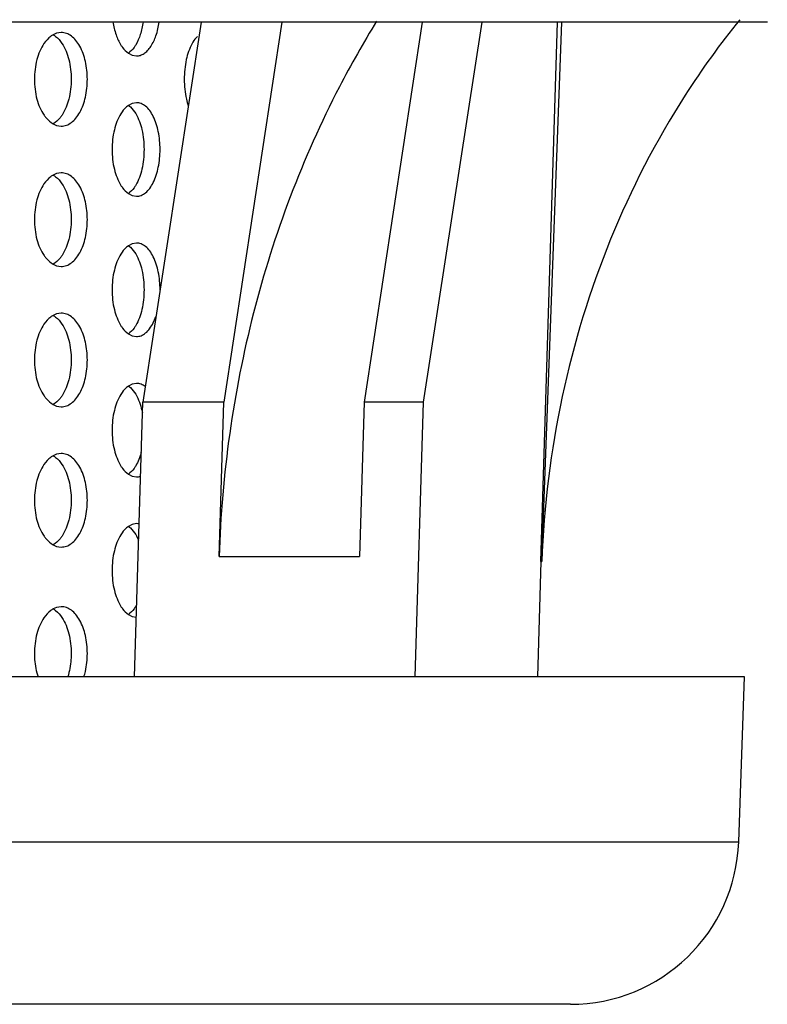
# Model space of a CAD drawing. Units: millimetres. Extents: x 550 to 12917, y -4004 to -140.
# Drawn here: x 6043 to 6051, y -712 to -702 of the extents above; entities that cross this region are included whole.
import ezdxf

# ---------------------------------------------------------------- set-up
doc = ezdxf.new("R2010")
doc.units = ezdxf.units.MM
doc.header["$LTSCALE"] = 0.25

msp = doc.modelspace()

# ---------------------------------------------------------------- linework, layer by layer
at = {"color": 7, "linetype": 'Continuous'}
for p, q in [((6051.38, -701.734), (6027.635, -701.734)), ((6045.326, -701.734), (6044.701, -705.798)), ((6046.189, -701.734), (6045.568, -705.798)), ((6047.689, -701.734), (6047.068, -705.798)), ((6048.326, -701.734), (6047.701, -705.798)), ((6048.959, -707.501), (6049.135, -701.734)), ((6048.968, -707.501), (6049.184, -701.734)), ((6044.612, -708.734), (6044.701, -705.798)), ((6045.568, -705.798), (6044.701, -705.798)), ((6045.518, -707.448), (6045.568, -705.798)), ((6047.068, -705.798), (6047.018, -707.448)), ((6047.701, -705.798), (6047.068, -705.798)), ((6047.701, -705.798), (6047.612, -708.734)), ((6045.518, -707.448), (6047.018, -707.448)), ((6048.959, -707.501), (6048.922, -708.734)), ((6048.959, -707.501), (6048.968, -707.501)), ((6051.135, -708.734), (6027.513, -708.734)), ((6051.074, -710.497), (6051.135, -708.734)), ((5997.952, -710.497), (6051.074, -710.497)), ((6049.275, -712.234), (5999.751, -712.234))]:
    msp.add_line(p, q, dxfattribs=at)
for p, q in [((6043.78, -701.854), (6043.743, -701.87)), ((6043.83, -701.846), (6043.78, -701.854)), ((6044.548, -702.067), (6044.59, -702.089)), ((6044.59, -702.089), (6044.634, -702.096)), ((6044.589, -702.604), (6044.548, -702.625)), ((6044.634, -702.596), (6044.589, -702.604)), ((6043.743, -702.822), (6043.781, -702.839)), ((6043.781, -702.839), (6043.83, -702.846)), ((6043.78, -703.354), (6043.743, -703.37)), ((6043.83, -703.346), (6043.78, -703.354)), ((6044.548, -703.567), (6044.59, -703.589)), ((6044.59, -703.589), (6044.634, -703.596)), ((6044.589, -704.104), (6044.548, -704.125)), ((6044.634, -704.096), (6044.589, -704.104)), ((6043.743, -704.322), (6043.781, -704.339)), ((6043.781, -704.339), (6043.83, -704.346)), ((6043.83, -704.846), (6043.78, -704.854)), ((6043.78, -704.854), (6043.743, -704.87)), ((6044.548, -705.067), (6044.59, -705.089)), ((6044.59, -705.089), (6044.634, -705.096)), ((6044.589, -705.604), (6044.548, -705.625)), ((6044.634, -705.596), (6044.589, -705.604)), ((6043.743, -705.822), (6043.781, -705.839)), ((6043.781, -705.839), (6043.83, -705.846)), ((6043.78, -706.354), (6043.743, -706.37)), ((6043.83, -706.346), (6043.78, -706.354)), ((6044.548, -706.567), (6044.59, -706.589)), ((6044.59, -706.589), (6044.634, -706.596)), ((6044.589, -707.104), (6044.548, -707.125)), ((6044.634, -707.096), (6044.589, -707.104)), ((6043.743, -707.322), (6043.781, -707.339)), ((6043.781, -707.339), (6043.83, -707.346)), ((6043.78, -707.991), (6043.743, -708.007)), ((6043.83, -707.984), (6043.78, -707.991)), ((6044.548, -708.067), (6044.59, -708.089)), ((6044.59, -708.089), (6044.634, -708.096))]:
    msp.add_line(p, q)
msp.add_arc((6049.275, -710.434), 1.8, 270, 358, dxfattribs=at)
for points, start_tangent, end_tangent in [([(6044.383, -701.734), (6044.416, -701.869), (6044.468, -701.98)], (0.150296, -0.988641), (0.53141, -0.847114)), ([(6044.705, -701.734), (6044.675, -701.868), (6044.627, -701.978)], (-0.14091, -0.990022), (-0.510585, -0.859827)), ([(6044.634, -702.096), (6044.675, -702.09), (6044.715, -702.07), (6044.753, -702.039), (6044.787, -701.996), (6044.843, -701.88), (6044.877, -701.734)], (1, 0.000057), (0.140946, 0.990017)), ([(6043.743, -701.87), (6043.717, -701.887), (6043.645, -701.964)], (-0.872742, -0.488182), (-0.563634, -0.826024)), ([(6043.744, -701.87), (6043.769, -701.887), (6043.838, -701.963)], (0.868509, -0.495674), (0.552547, -0.833482)), ([(6044.109, -702.346), (6044.088, -702.155), (6044.028, -701.992), (6043.986, -701.93), (6043.938, -701.884), (6043.885, -701.856), (6043.83, -701.846)], (0, 1), (-1, -0.000054)), ([(6045.287, -701.888), (6045.271, -701.904), (6045.229, -701.964)], (-0.73045, -0.682966), (-0.486864, -0.873478)), ([(6043.645, -701.964), (6043.57, -702.136), (6043.543, -702.346)], (-0.563634, -0.826024), (0, -1)), ([(6043.838, -701.963), (6043.911, -702.135), (6043.937, -702.346)], (0.552547, -0.833482), (0, -1)), ([(6044.468, -701.98), (6044.486, -702.007), (6044.548, -702.067)], (0.53141, -0.847114), (0.825087, -0.565006)), ([(6044.627, -701.978), (6044.609, -702.006), (6044.548, -702.067)], (-0.510585, -0.859827), (-0.81999, -0.572378)), ([(6045.229, -701.964), (6045.167, -702.136), (6045.145, -702.346)], (-0.486864, -0.873478), (0, -1)), ([(6043.543, -702.346), (6043.57, -702.558), (6043.646, -702.729)], (0, -1), (0.567399, -0.823443)), ([(6043.83, -702.846), (6043.885, -702.837), (6043.938, -702.808), (6043.986, -702.762), (6044.028, -702.7), (6044.088, -702.538), (6044.109, -702.346)], (1, 0.000062), (0, 1)), ([(6043.937, -702.346), (6043.911, -702.557), (6043.839, -702.728)], (0, -1), (-0.548696, -0.836022)), ([(6044.548, -702.625), (6044.526, -702.642), (6044.467, -702.714)], (-0.825814, -0.563942), (-0.527734, -0.84941)), ([(6044.548, -702.625), (6044.569, -702.642), (6044.626, -702.713)], (0.819239, -0.573452), (0.51448, -0.857502)), ([(6044.887, -703.096), (6044.868, -702.905), (6044.814, -702.743), (6044.776, -702.68), (6044.732, -702.634), (6044.684, -702.606), (6044.634, -702.596)], (0, 1), (-1, -0.000064)), ([(6043.646, -702.729), (6043.669, -702.759), (6043.743, -702.822)], (0.567399, -0.823443), (0.872443, -0.488715)), ([(6043.839, -702.728), (6043.817, -702.758), (6043.744, -702.822)], (-0.548696, -0.836022), (-0.868815, -0.495137)), ([(6044.467, -702.714), (6044.398, -702.886), (6044.373, -703.096)], (-0.527734, -0.84941), (0, -1)), ([(6044.626, -702.713), (6044.692, -702.884), (6044.715, -703.096)], (0.51448, -0.857502), (0, -1)), ([(6044.373, -703.096), (6044.398, -703.308), (6044.468, -703.48)], (0, -1), (0.53141, -0.847114)), ([(6044.715, -703.096), (6044.692, -703.307), (6044.627, -703.478)], (0, -1), (-0.510585, -0.859827)), ([(6044.634, -703.596), (6044.684, -703.587), (6044.732, -703.558), (6044.776, -703.512), (6044.814, -703.45), (6044.868, -703.287), (6044.887, -703.096)], (1, 0.000057), (0, 1)), ([(6043.743, -703.37), (6043.717, -703.387), (6043.645, -703.464)], (-0.872742, -0.488182), (-0.563634, -0.826024)), ([(6043.744, -703.37), (6043.769, -703.387), (6043.838, -703.463)], (0.868509, -0.495674), (0.552547, -0.833482)), ([(6044.109, -703.846), (6044.088, -703.655), (6044.028, -703.492), (6043.986, -703.43), (6043.938, -703.384), (6043.885, -703.356), (6043.83, -703.346)], (0, 1), (-1, -0.000054)), ([(6043.645, -703.464), (6043.57, -703.636), (6043.543, -703.846)], (-0.563634, -0.826024), (0, -1)), ([(6043.838, -703.463), (6043.911, -703.635), (6043.937, -703.846)], (0.552547, -0.833482), (0, -1)), ([(6044.627, -703.478), (6044.609, -703.506), (6044.548, -703.567)], (-0.510585, -0.859827), (-0.81999, -0.572378)), ([(6044.468, -703.48), (6044.486, -703.507), (6044.548, -703.567)], (0.53141, -0.847114), (0.825087, -0.565006)), ([(6043.543, -703.846), (6043.57, -704.058), (6043.646, -704.229)], (0, -1), (0.567399, -0.823443)), ([(6043.83, -704.346), (6043.885, -704.337), (6043.938, -704.308), (6043.986, -704.262), (6044.028, -704.2), (6044.088, -704.038), (6044.109, -703.846)], (1, 0.000062), (0, 1)), ([(6043.937, -703.846), (6043.911, -704.057), (6043.839, -704.228)], (0, -1), (-0.548696, -0.836022)), ([(6044.887, -704.596), (6044.868, -704.405), (6044.814, -704.243), (6044.776, -704.18), (6044.732, -704.134), (6044.684, -704.106), (6044.634, -704.096)], (0, 1), (-1, -0.000064)), ([(6044.467, -704.214), (6044.398, -704.386), (6044.373, -704.596)], (-0.527734, -0.84941), (0, -1)), ([(6044.548, -704.125), (6044.526, -704.142), (6044.467, -704.214)], (-0.825814, -0.563942), (-0.527734, -0.84941)), ([(6044.548, -704.125), (6044.569, -704.142), (6044.626, -704.213)], (0.819239, -0.573452), (0.51448, -0.857502)), ([(6044.626, -704.213), (6044.692, -704.384), (6044.715, -704.596)], (0.51448, -0.857502), (0, -1)), ([(6043.646, -704.229), (6043.669, -704.259), (6043.743, -704.322)], (0.567399, -0.823443), (0.872443, -0.488715)), ([(6043.839, -704.228), (6043.817, -704.258), (6043.744, -704.322)], (-0.548696, -0.836022), (-0.868815, -0.495137)), ([(6044.373, -704.596), (6044.398, -704.808), (6044.468, -704.98)], (0, -1), (0.53141, -0.847114)), ([(6044.715, -704.596), (6044.692, -704.807), (6044.627, -704.978)], (0, -1), (-0.510585, -0.859827)), ([(6044.109, -705.346), (6044.088, -705.155), (6044.028, -704.992), (6043.986, -704.93), (6043.938, -704.884), (6043.885, -704.856), (6043.83, -704.846)], (0, 1), (-1, -0.000054)), ([(6043.743, -704.87), (6043.717, -704.887), (6043.645, -704.964)], (-0.872742, -0.488182), (-0.563634, -0.826024)), ([(6043.744, -704.87), (6043.769, -704.887), (6043.838, -704.963)], (0.868509, -0.495674), (0.552547, -0.833482)), ([(6043.645, -704.964), (6043.57, -705.136), (6043.543, -705.346)], (-0.563634, -0.826024), (0, -1)), ([(6043.838, -704.963), (6043.911, -705.135), (6043.937, -705.346)], (0.552547, -0.833482), (0, -1)), ([(6044.468, -704.98), (6044.486, -705.007), (6044.548, -705.067)], (0.53141, -0.847114), (0.825087, -0.565006)), ([(6044.627, -704.978), (6044.609, -705.006), (6044.548, -705.067)], (-0.510585, -0.859827), (-0.81999, -0.572378)), ([(6043.543, -705.346), (6043.57, -705.558), (6043.646, -705.729)], (0, -1), (0.567399, -0.823443)), ([(6043.83, -705.846), (6043.885, -705.837), (6043.938, -705.808), (6043.986, -705.762), (6044.028, -705.7), (6044.088, -705.538), (6044.109, -705.346)], (1, 0.000062), (0, 1)), ([(6043.937, -705.346), (6043.911, -705.557), (6043.839, -705.728)], (0, -1), (-0.548696, -0.836022)), ([(6044.548, -705.625), (6044.526, -705.642), (6044.467, -705.714)], (-0.825814, -0.563942), (-0.527734, -0.84941)), ([(6044.548, -705.625), (6044.569, -705.642), (6044.626, -705.713)], (0.819239, -0.573452), (0.51448, -0.857502)), ([(6043.646, -705.729), (6043.669, -705.759), (6043.743, -705.822)], (0.567399, -0.823443), (0.872443, -0.488715)), ([(6043.839, -705.728), (6043.817, -705.758), (6043.744, -705.822)], (-0.548696, -0.836022), (-0.868815, -0.495137)), ([(6044.467, -705.714), (6044.398, -705.886), (6044.373, -706.096)], (-0.527734, -0.84941), (0, -1)), ([(6044.373, -706.096), (6044.398, -706.308), (6044.468, -706.48)], (0, -1), (0.53141, -0.847114)), ([(6043.743, -706.37), (6043.717, -706.387), (6043.645, -706.464)], (-0.872742, -0.488182), (-0.563634, -0.826024)), ([(6043.744, -706.37), (6043.769, -706.387), (6043.838, -706.463)], (0.868509, -0.495674), (0.552547, -0.833482)), ([(6044.109, -706.846), (6044.088, -706.655), (6044.028, -706.492), (6043.986, -706.43), (6043.938, -706.384), (6043.885, -706.356), (6043.83, -706.346)], (0, 1), (-1, -0.000054)), ([(6043.645, -706.464), (6043.57, -706.636), (6043.543, -706.846)], (-0.563634, -0.826024), (0, -1)), ([(6043.838, -706.463), (6043.911, -706.635), (6043.937, -706.846)], (0.552547, -0.833482), (0, -1)), ([(6044.468, -706.48), (6044.486, -706.507), (6044.548, -706.567)], (0.53141, -0.847114), (0.825087, -0.565006)), ([(6044.627, -706.478), (6044.609, -706.506), (6044.548, -706.567)], (-0.510585, -0.859827), (-0.81999, -0.572378)), ([(6043.543, -706.846), (6043.57, -707.058), (6043.646, -707.229)], (0, -1), (0.567399, -0.823443)), ([(6043.83, -707.346), (6043.885, -707.337), (6043.938, -707.308), (6043.986, -707.262), (6044.028, -707.2), (6044.088, -707.038), (6044.109, -706.846)], (1, 0.000062), (0, 1)), ([(6043.937, -706.846), (6043.911, -707.057), (6043.839, -707.228)], (0, -1), (-0.548696, -0.836022)), ([(6044.548, -707.125), (6044.526, -707.142), (6044.467, -707.214)], (-0.825814, -0.563942), (-0.527734, -0.84941)), ([(6044.548, -707.125), (6044.569, -707.142), (6044.626, -707.213)], (0.819239, -0.573452), (0.51448, -0.857502)), ([(6043.646, -707.229), (6043.669, -707.259), (6043.743, -707.322)], (0.567399, -0.823443), (0.872443, -0.488715)), ([(6043.839, -707.228), (6043.817, -707.258), (6043.744, -707.322)], (-0.548696, -0.836022), (-0.868815, -0.495137)), ([(6044.467, -707.214), (6044.398, -707.386), (6044.373, -707.596)], (-0.527734, -0.84941), (0, -1)), ([(6044.373, -707.596), (6044.398, -707.808), (6044.468, -707.98)], (0, -1), (0.53141, -0.847114)), ([(6044.109, -708.484), (6044.088, -708.292), (6044.028, -708.13), (6043.986, -708.068), (6043.938, -708.022), (6043.885, -707.993), (6043.83, -707.984)], (0, 1), (-1, -0.000054)), ([(6044.468, -707.98), (6044.486, -708.007), (6044.548, -708.067)], (0.53141, -0.847114), (0.825087, -0.565006)), ([(6044.627, -707.978), (6044.609, -708.006), (6044.548, -708.067)], (-0.510585, -0.859827), (-0.81999, -0.572378)), ([(6043.645, -708.102), (6043.57, -708.273), (6043.543, -708.484)], (-0.563634, -0.826024), (0, -1)), ([(6043.743, -708.007), (6043.717, -708.025), (6043.645, -708.102)], (-0.872742, -0.488182), (-0.563634, -0.826024)), ([(6043.744, -708.007), (6043.769, -708.024), (6043.838, -708.1)], (0.868509, -0.495674), (0.552547, -0.833482)), ([(6043.838, -708.1), (6043.911, -708.272), (6043.937, -708.484)], (0.552547, -0.833482), (0, -1)), ([(6043.543, -708.484), (6043.545, -708.549), (6043.582, -708.734)], (0, -1), (0.31848, -0.94793)), ([(6043.937, -708.484), (6043.934, -708.549), (6043.9, -708.734)], (0, -1), (-0.303477, -0.952839))]:
    msp.add_spline(points, degree=3, dxfattribs=dict(start_tangent=start_tangent, end_tangent=end_tangent))
for points, start_tangent, end_tangent in [([(6047.202, -701.725), (6046.804, -702.427), (6046.279, -703.602), (6045.886, -704.844), (6045.631, -706.133), (6045.518, -707.448)], (-0.525453, -0.850823), (-0.030282, -0.999541)), ([(6051.085, -701.709), (6050.501, -702.517), (6049.704, -704.056), (6049.187, -705.737), (6048.968, -707.501)], (-0.630107, -0.776508), (-0.037416, -0.9993))]:
    msp.add_spline(points, degree=3, dxfattribs=dict(at, start_tangent=start_tangent, end_tangent=end_tangent))
for points, knots in [([(6045.145, -702.346), (6045.145, -702.417), (6045.155, -702.514), (6045.18, -702.608), (6045.188, -702.633)], [0, 0, 0, 0, 0.2127682, 0.2901647, 0.2901647, 0.2901647, 0.2901647]), ([(6044.634, -705.096), (6044.651, -705.096), (6044.687, -705.089), (6044.736, -705.058), (6044.779, -705.011), (6044.815, -704.95), (6044.834, -704.905), (6044.842, -704.882)], [0, 0, 0, 0, 0.0508429, 0.1063831, 0.1699645, 0.2428851, 0.3165456, 0.3165456, 0.3165456, 0.3165456]), ([(6044.727, -705.63), (6044.714, -705.62), (6044.685, -705.603), (6044.651, -705.596), (6044.634, -705.596)], [0.5058745, 0.5058745, 0.5058745, 0.5058745, 0.555292, 0.6061344, 0.6061344, 0.6061344, 0.6061344]), ([(6044.626, -705.713), (6044.657, -705.765), (6044.681, -705.834), (6044.696, -705.903), (6044.698, -705.913)], [0, 0, 0, 0, 0.1840252, 0.213021, 0.213021, 0.213021, 0.213021]), ([(6044.072, -708.734), (6044.078, -708.714), (6044.1, -708.633), (6044.109, -708.548), (6044.109, -708.484)], [0, 0, 0, 0, 0.0608191, 0.253454, 0.253454, 0.253454, 0.253454])]:
    msp.add_open_spline(points, degree=3, knots=knots)
for points in [[(6044.685, -706.335), (6044.671, -706.385), (6044.653, -706.434), (6044.627, -706.478)], [(6044.634, -706.596), (6044.649, -706.596), (6044.663, -706.594), (6044.677, -706.589)], [(6044.662, -707.099), (6044.653, -707.097), (6044.643, -707.096), (6044.634, -707.096)], [(6044.626, -707.213), (6044.637, -707.232), (6044.647, -707.252), (6044.656, -707.273)], [(6044.635, -707.963), (6044.632, -707.968), (6044.63, -707.973), (6044.627, -707.978)]]:
    msp.add_open_spline(points, degree=3)

doc.saveas('drawing.dxf')
